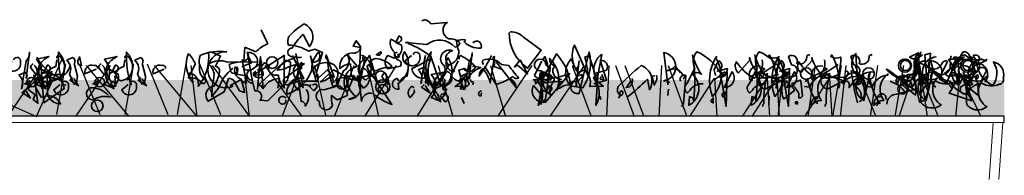
# Model space of a CAD drawing. Units: millimetres. Extents: x 23024 to 25650, y 3317 to 4612.
# Drawn here: x 25242 to 25553, y 3640 to 3690 of the extents above; entities that cross this region are included whole.
import ezdxf

# ---------------------------------------------------------------- set-up
doc = ezdxf.new("R2010")
doc.units = ezdxf.units.MM
doc.header["$MEASUREMENT"] = 0
doc.layers.add('1', color=7, linetype='Continuous')
doc.layers.add('APP_plants', color=7, linetype='Continuous')

# ---------------------------------------------------------------- blocks, each defined once
blk = doc.blocks.new('Sedum')
at = {"layer": '1', "linetype": 'Continuous', "lineweight": 5, "true_color": 0x994c00}
h = blk.add_hatch(dxfattribs=at)
h.set_pattern_fill('AR-CONC', color=34, style=2)
h.set_pattern_definition([(50, (-13630.795, 1241.1926), (7.1726018, -0.62752135), [0.75, -8.25]), (355, (-13630.795, 1241.1926), (-1.3875133, 7.5219213), [0.6, -6.6]), (100.4514, (-13630.197, 1241.14), (5.7850938, 6.8943954), [0.6374019, -7.0114211]), (46.1842, (-13630.795, 1243.1926), (10.6724105, -1.6551901), [1.125, -12.375]), (96.6356, (-13629.906, 1243.055), (9.346627, 9.7411787), [0.956103, -10.51713]), (351.1842, (-13630.795, 1243.193), (9.3466195, 9.741186), [0.9, -9.9]), (21, (-13629.795, 1242.6926), (5.9690705, -4.0261889), [0.75, -8.25]), (326, (-13629.795, 1242.6926), (2.4331533, 7.2515005), [0.6, -6.6]), (71.4514, (-13629.2975, 1242.357), (8.4022263, 3.225305), [0.6374019, -7.0114211]), (37.5, (-13630.795, 1241.1926), (0.12159855, 3.32893854), [0, -6.52, 0, -6.7, 0, -6.625]), (7.5, (-13630.795, 1241.1926), (2.63069537, 3.94411712), [0, -3.82, 0, -6.37, 0, -2.525]), (327.5, (-13633.025, 1241.1926), (5.33822436, -0.22554872), [0, -2.5, 0, -7.8, 0, -10.35]), (317.5, (-13634.025, 1241.1926), (5.8318617, 1.0010498), [0, -3.25, 0, -5.18, 0, -7.35])])
h.paths.add_polyline_path([(23983.47, 8708.16), (23983.47, 8719.64), (23612.75, 8719.64), (23612.75, 8708.16)])
at = {"layer": '1', "color": 34, "linetype": 'Continuous', "true_color": 0x994c00}
blk.add_line((23983.47, 8708.16), (23612.75, 8708.16), dxfattribs=at)
at = {"layer": 'APP_plants', "color": 62, "lineweight": 35}
for p, q in [((23750.68, 8730.98), (23748.52, 8735.46)), ((23743.04, 8725.49), (23743.37, 8729.98)), ((23743.37, 8729.98), (23746.86, 8728.48)), ((23744.2, 8728), (23745.87, 8718.51)), ((23727.75, 8724.68), (23725.42, 8720.19)), ((23743.87, 8718.51), (23742.54, 8726.01)), ((23739.05, 8722), (23738.39, 8724.5)), ((23738.72, 8717.85), (23741.88, 8719.51)), ((23741.88, 8719.51), (23743.87, 8718.51)), ((23743.87, 8719.68), (23743.87, 8721.01)), ((23766.35, 8719.18), (23761.22, 8719.18)), ((23909.72, 8719.18), (23914.84, 8719.18)), ((23739.72, 8717.68), (23738.72, 8717.85))]:
    blk.add_line(p, q, dxfattribs=at)
at = {"layer": 'APP_plants', "color": 2, "lineweight": 35}
for points in [[(23758.66, 8726.99, -1.144211), (23758.33, 8729.65, -0.070038), (23761.82, 8733.97), (23763.81, 8730.15, 0.501633), (23762.15, 8737.29, 0.085571), (23757.33, 8733.3, 0.186783), (23757.17, 8730.64, -0.14386), (23763.48, 8728.65), (23765.47, 8729.31), (23767.97, 8728.32), (23765.97, 8721.67, -0.506302), (23765.97, 8719.01), (23764.15, 8727.17), (23764.81, 8725.34, 0.762985), (23766.64, 8728.33, 0.185364), (23764.48, 8722.52, -0.20929), (23757.33, 8715.37, -1), (23756.67, 8715.7, -0.463791), (23760.16, 8719.03)], [(23954.21, 8721.31, 0.975662), (23953.04, 8716.66), (23955.37, 8714.83, 0.17128), (23954.37, 8720.81)], [(23973.92, 8721.31, 0.975662), (23972.76, 8716.66), (23975.09, 8714.83, 0.17128), (23974.09, 8720.81)]]:
    blk.add_lwpolyline(points, format="xyb", dxfattribs=at)
at = {"layer": 'APP_plants', "color": 62, "lineweight": 35}
for points in [[(23815.5, 8731.31, -0.923187), (23817.99, 8729.65, -0.205933), (23812.67, 8731.64, 0.618027), (23813, 8732.31, 0.123093), (23810.34, 8731.97, 0.111496), (23811.01, 8728.82, -0.361099), (23807.85, 8724.33, -0.656662), (23809.02, 8728.82, 0.887543), (23806.36, 8724.16, -0.427811), (23804.69, 8719.68), (23802.2, 8726.99, 0.077148), (23795.06, 8731.14), (23795.06, 8731.48), (23794.22, 8731.48), (23800.87, 8730.81, -0.386002), (23809.85, 8729.98, 0.310577), (23811.34, 8731.31, 0.21463), (23807.85, 8732.64, -0.608597), (23807.35, 8737.79), (23802.2, 8737.29, 0.236053), (23800.21, 8738.62), (23799.38, 8738.29)], [(23827.3, 8734.8, -0.195694), (23831.45, 8733.14), (23837.1, 8728.98), (23832.78, 8723.33, -0.258652), (23826.96, 8734.63)], [(23777.77, 8730.48), (23777.61, 8730.31), (23779.93, 8729.81, -0.422256), (23777.27, 8728.15, 0.445663), (23773.45, 8723.17, -0.209656), (23776.78, 8724.66), (23777.11, 8720.67, 0.945984), (23779.6, 8722.17), (23779.93, 8730.15), (23778.6, 8731.97), (23777.77, 8730.48)], [(23791.07, 8731.64, 0.323349), (23792.56, 8731.81, 0.697281), (23792.06, 8733.47), (23791.07, 8731.48), (23792.9, 8730.64, -0.421158), (23790.57, 8726.49), (23788.57, 8727.32, 0.400543), (23788.57, 8723.17), (23792.56, 8724, 0.60791), (23791.57, 8725.99, -0.092926), (23790.57, 8728.48, -0.257919), (23789.41, 8731.97), (23789.57, 8732.47), (23791.07, 8731.64)], [(23674.29, 8725.67), (23672.8, 8716.85, 0.335037), (23671.96, 8721.17), (23673.79, 8722, -0.5), (23674.29, 8720.17), (23675.29, 8728.33, -0.220596), (23674.29, 8725.67)], [(23685.62, 8719.26, 0.926025), (23684.79, 8719.59, 0.396576), (23684.46, 8728.41, 0.099014), (23685.96, 8718.09), (23685.79, 8718.76)], [(23707.14, 8719.26, 0.926025), (23706.3, 8719.59, 0.396576), (23705.97, 8728.41, 0.099014), (23707.47, 8718.09), (23707.3, 8718.76)], [(23732.9, 8728.33), (23735.73, 8727.17), (23734.07, 8724.01, -0.4142), (23735.4, 8722.19, -0.077194), (23733.73, 8717.7, 0.59314), (23731.74, 8712.88), (23736.89, 8715.87), (23738.22, 8720.02, -0.333328), (23740.05, 8719.19), (23741.71, 8716.2), (23743.37, 8715.7, -0.236053), (23743.21, 8716.53), (23742.21, 8719.86, -0.442368), (23740.38, 8723.85)], [(23744.37, 8727.49, -0.236053), (23744.2, 8728.32, -1.2724), (23743.54, 8722.83), (23742.54, 8723.83), (23745.53, 8724.99), (23744.54, 8726.99)], [(23759.49, 8728), (23761.82, 8717.18, -0.359619), (23761.32, 8725.18), (23761.32, 8723.18, 0.236053), (23759.49, 8724.35, 0.533035), (23760.99, 8719.19)], [(23785.08, 8727.67), (23784.92, 8727.5), (23786.41, 8728.5, -0.854492), (23785.08, 8727.67)], [(23791.57, 8728.33, 1.704361), (23792.23, 8727), (23791.73, 8727.84)], [(23795.06, 8723.5, -0.780762), (23795.89, 8724.16, -0.63501), (23793.89, 8728.5, -0.403961), (23792.23, 8718.68, -0.290024), (23794.72, 8720.84), (23795.06, 8723)], [(23796.55, 8727.67, -0.909286), (23798.71, 8727, -0.934128), (23794.06, 8725.67), (23796.05, 8727.34)], [(23801.33, 8719.79, 0.355026), (23800.5, 8718.63), (23802.32, 8728.45, 0.313034), (23801.66, 8719.46)], [(23814.29, 8725.46), (23812.79, 8716.63, 0.335037), (23811.96, 8720.95), (23813.79, 8721.78, -0.5), (23814.29, 8719.96), (23815.29, 8728.12, -0.220596), (23814.29, 8725.46)], [(23853.72, 8718.35), (23857.71, 8719.51), (23855.71, 8725.82, -0.618027), (23857.71, 8722.67), (23854.05, 8721.67), (23852.22, 8727.34), (23850.89, 8726.84, -0.048447), (23851.89, 8720.84), (23847.57, 8730.64, 0.283707), (23848.73, 8722, 0.030441), (23850.39, 8722.68, -0.369919), (23852.39, 8717.53), (23856.71, 8717.7, -0.550293), (23856.21, 8727.67), (23854.38, 8717.68)], [(23877.48, 8718.62, 0.663971), (23875.82, 8719.28, 0.84346), (23875.82, 8728.27), (23877.15, 8718.12)], [(23888.28, 8718.36, 0.295853), (23884.13, 8716.37), (23883.3, 8715.54, -0.531342), (23883.13, 8718.36), (23885.63, 8723.35, -0.321411), (23886.29, 8728.5, -0.165146), (23893.93, 8721.5), (23895.26, 8722.17)], [(23908, 8718.36, 0.295853), (23903.85, 8716.37), (23903.02, 8715.54, -0.531342), (23902.85, 8718.36), (23905.34, 8723.35, -0.321411), (23906.01, 8728.5, -0.165146), (23913.65, 8721.5), (23914.98, 8722.17)], [(23933.09, 8719.18, -0.632065), (23934.42, 8717.85), (23934.42, 8717.18), (23936.41, 8719.84, -0.680847), (23937.08, 8718.34), (23936.58, 8728, 0.580322), (23938.91, 8720.01, 0.820084), (23932.92, 8718.68), (23932.76, 8718.34), (23932.26, 8718.68), (23933.09, 8719.18)], [(23952.81, 8719.18, -0.632065), (23954.14, 8717.85), (23954.14, 8717.18), (23956.13, 8719.84, -0.680847), (23956.8, 8718.34), (23956.3, 8728, 0.580322), (23958.62, 8720.01, 0.820084), (23952.64, 8718.68), (23952.47, 8718.34), (23951.98, 8718.68), (23952.81, 8719.18)], [(23957.03, 8728.44, -0.637756), (23953.54, 8726.78), (23956.53, 8728.27)], [(23974.31, 8726.29), (23974.31, 8725.96), (23974.65, 8725.8, -0.051575), (23973.65, 8727.29, -0.580322), (23975.64, 8726.13, 0.442368), (23975.48, 8724.96, -0.445358), (23973.82, 8721.64, -0.177689), (23971.32, 8717.32, 0.15036), (23972.15, 8714.99), (23973.15, 8713), (23966.01, 8715.49, 0.019806), (23969.16, 8720.64, 0.195877), (23966.67, 8720.81, -0.32045), (23964.51, 8721.64), (23969.33, 8725.63, -0.171616), (23970.49, 8728.45, -0.427887), (23972.49, 8727.12), (23973.65, 8726.46)], [(23670.3, 8726, -0.909286), (23672.46, 8725.34, -0.934128), (23667.81, 8724.01), (23669.8, 8725.67)], [(23676.48, 8724.65, 0.355026), (23675.65, 8723.49), (23677.48, 8721.16, 0.313034), (23676.82, 8724.32)], [(23677.63, 8726.8, 0.179703), (23685.27, 8720.14, 1.048752), (23685.11, 8712.07, 0.319077), (23680.95, 8714.56), (23678.96, 8714.23), (23677.13, 8717.56, -0.261322), (23684.78, 8721.38, 0.45993), (23687.43, 8722.54), (23688.27, 8724.04)], [(23679.97, 8722.47, 0.323349), (23681.47, 8722.64, 0.697281), (23680.97, 8724.3), (23679.97, 8722.31), (23681.8, 8721.48, -0.421158), (23679.48, 8717.32), (23677.48, 8718.15, 0.400543), (23677.48, 8726.15), (23681.47, 8726.98, 0.60791), (23680.47, 8716.82, -0.092926), (23679.48, 8719.32, -0.257919), (23678.31, 8722.81), (23678.48, 8723.31), (23679.97, 8722.47)], [(23683.96, 8726.48, -0.780762), (23684.79, 8727.14, -0.63501), (23682.8, 8719.33, -0.403961), (23681.14, 8721.66, -0.290024), (23683.63, 8723.82), (23683.96, 8725.98)], [(23689.45, 8718.17), (23687.95, 8721.49, 0.335037), (23687.12, 8725.81), (23688.95, 8726.65, -0.5), (23689.45, 8724.82), (23690.44, 8720.83, -0.220596), (23689.45, 8718.17)], [(23691.09, 8726.7, 0.292984), (23690.76, 8724.54), (23691.75, 8724.2), (23691.09, 8727.03)], [(23698, 8724.65, 0.355026), (23697.16, 8723.49), (23698.99, 8721.16, 0.313034), (23698.33, 8724.32)], [(23701.49, 8722.47, 0.323349), (23702.98, 8722.64, 0.697281), (23702.48, 8724.3), (23701.49, 8722.31), (23703.31, 8721.48, -0.421158), (23700.99, 8717.32), (23698.99, 8718.15, 0.400543), (23698.99, 8726.15), (23702.98, 8726.98, 0.60791), (23701.98, 8716.82, -0.092926), (23700.99, 8719.32, -0.257919), (23699.82, 8722.81), (23699.99, 8723.31), (23701.49, 8722.47)], [(23705.47, 8726.48, -0.780762), (23706.3, 8727.14, -0.63501), (23704.31, 8719.33, -0.403961), (23702.65, 8721.66, -0.290024), (23705.14, 8723.82), (23705.47, 8725.98)], [(23710.96, 8718.17), (23709.46, 8721.49, 0.335037), (23708.63, 8725.81), (23710.46, 8726.65, -0.5), (23710.96, 8724.82), (23711.95, 8720.83, -0.220596), (23710.96, 8718.17)], [(23739.55, 8723.35, 0.137131), (23735.06, 8717.03), (23732.9, 8714.37, -0.032974), (23733.73, 8721.19, 0.170273), (23731.91, 8724.68, -0.248367), (23737.89, 8725.18), (23747.36, 8725.34)], [(23753.84, 8717.03), (23754.34, 8720.02, 0.282669), (23749.52, 8717.37), (23747.69, 8718.03), (23756.33, 8725.84), (23757.83, 8725.18, -0.057053), (23756.83, 8719.53, -0.026291), (23750.68, 8713.04), (23748.19, 8713.21, 0.738571), (23746.53, 8716.2), (23745.7, 8719.53, -0.953979), (23745.53, 8722.85), (23748.52, 8725.01), (23748.03, 8725.34), (23748.86, 8725.34)], [(23746.03, 8721.17), (23749.19, 8721.34, -0.451447), (23749.52, 8724.99), (23751.18, 8724.16, 0.461777), (23751.68, 8721.67, 0.236053), (23754.01, 8721.17, 0.176865), (23755.84, 8717.02), (23755.84, 8727.34), (23746.03, 8721.17)], [(23748.19, 8718.01, 0.38205), (23747.36, 8716.68), (23748.36, 8727), (23749.19, 8716.85), (23748.52, 8717.68)], [(23758.5, 8727.34), (23761.99, 8720.01, 0.345856), (23757.33, 8718.18, -1.086792), (23756.5, 8720.51), (23762.15, 8724.66, 0.147873), (23755.84, 8723), (23753.68, 8722.67, -0.205246), (23758.5, 8726.32, 0.343094), (23759.33, 8726.99, 0.248367), (23761.32, 8726.82)], [(23769.46, 8725.01, 0.261322), (23765.31, 8723.51, 0.537704), (23766.8, 8720.36), (23769.46, 8722.85, -0.134644), (23771.46, 8718.86, 0.615494), (23770.29, 8725.01), (23769.96, 8725.01)], [(23775.94, 8727.34, -0.38205), (23774.62, 8722.52, 0.053894), (23772.62, 8717.68, 0.566177), (23771.29, 8717.18, -0.062256), (23769.46, 8726.17, -0.535172), (23769.13, 8727.5), (23771.62, 8720.51, 0.236053), (23770.79, 8721.01, -0.164429), (23767.3, 8719.01), (23771.46, 8722.83), (23776.78, 8719.84), (23779.6, 8719.34, -0.400864), (23783.59, 8720.67), (23784.42, 8722.17), (23782.43, 8724.5, 0.343094), (23782.26, 8723, -0.040558), (23785.42, 8718.35), (23782.76, 8727.34, 0.162277), (23779.43, 8717.68, 0.038391), (23781.26, 8726.51, -0.212204), (23780.6, 8723.51, -0.615097), (23780.93, 8717.03), (23777.77, 8721.02, -0.03656), (23775.61, 8715.54, -0.236053), (23775.78, 8714.71), (23772.62, 8713.38), (23770.79, 8714.71, 0.109772), (23771.13, 8711.55, -0.906464), (23766.97, 8712.71, -0.872879), (23768.47, 8716.53), (23773.12, 8717.86), (23775.61, 8715.87, -0.380005), (23776.61, 8722.85), (23778.94, 8724.01), (23775.78, 8727.67)], [(23780.27, 8727.44, -0.563461), (23781.76, 8719.61, -0.649872), (23780.93, 8725.95), (23780.6, 8726.94)], [(23789.9, 8723.85, 0.204559), (23784.75, 8726.34, 1.007538), (23784.92, 8722.52, -0.199997), (23790.73, 8723.35)], [(23803.2, 8717.85), (23804.2, 8717.85, 0.014771), (23807.19, 8722.35, -0.94693), (23806.36, 8718.03), (23803.03, 8716.7, 0.033691), (23800.87, 8720.36, -0.489075), (23796.22, 8723.18, 0.024368), (23802.2, 8726.34, 0.28447), (23802.87, 8717.68)], [(23808.81, 8721.62, -0.780762), (23809.64, 8722.28, -0.63501), (23807.64, 8726.62, -0.403961), (23805.98, 8716.8, -0.290024), (23808.47, 8718.96), (23808.81, 8721.12)], [(23811.18, 8726.16, -0.4142), (23811.67, 8727.32, -0.068741), (23816.33, 8723.83, -0.613083), (23812.5, 8723.17), (23811.01, 8722.67), (23812.01, 8719.18, -0.248093), (23809.02, 8720.51, -0.618027), (23808.52, 8720.84), (23810.84, 8725.66)], [(23821.31, 8727.34, -0.047333), (23817.49, 8720.84, -0.291199), (23818.65, 8723.17, -0.104111), (23820.98, 8718.68), (23822.31, 8727), (23821.81, 8726.67, -0.257767), (23822.14, 8723.85), (23824.47, 8723.02), (23824.14, 8723.18)], [(23818.82, 8724.5, -0.369919), (23818.65, 8725.82, -0.322647), (23824.47, 8724.5), (23826.8, 8724.16, 0.00798), (23829.95, 8720.19, -0.4142), (23828.13, 8720.69, -0.077515), (23822.81, 8718.18), (23819.15, 8724)], [(23822.81, 8725.34), (23826.8, 8720.19), (23829.12, 8717.2, 0.315536), (23826.8, 8720.19)], [(23830.45, 8726.01), (23828.62, 8723.66, -0.561981), (23830.12, 8723.83), (23832.78, 8721.5), (23830.45, 8726.01)], [(23839.93, 8723.68, -0.449051), (23838.43, 8725.18, 1.901016), (23836.93, 8722.52), (23840.76, 8720.52, -0.302765), (23841.09, 8719.19, 0.271484), (23840.09, 8714.37)], [(23837.6, 8725.99), (23838.26, 8726.99, -0.071396), (23839.76, 8720.34), (23836.77, 8721.84), (23836.44, 8720.01, -0.236053), (23834.94, 8721.17), (23837.27, 8725.49)], [(23842.55, 8719.12, -0.780762), (23843.39, 8719.78, -0.63501), (23841.39, 8724.12, -0.403961), (23839.73, 8726.45, -0.290024), (23842.22, 8716.46), (23842.55, 8718.62)], [(23848.04, 8722.96), (23846.54, 8726.28, 0.335037), (23845.71, 8718.45), (23847.54, 8719.28, -0.5), (23848.04, 8717.46), (23849.04, 8725.62, -0.220596), (23848.04, 8722.96)], [(23884.9, 8721.34, -0.523941), (23883.73, 8711.61), (23883.9, 8714.27, -0.5), (23885.23, 8712.94, 0.072708), (23884.9, 8727.5, 0.077194), (23887.72, 8721.35, 0.423996), (23884.9, 8721.34)], [(23892.37, 8726.34, -0.356445), (23891.21, 8714.43, -0.241074), (23892.54, 8727.17)], [(23892.27, 8721.02, -0.108093), (23891.77, 8722.85, -0.070297), (23893.27, 8725.67, -0.669678), (23892.77, 8722.35), (23895.93, 8723.18, -0.21463), (23894.93, 8721.19, 0.18692), (23891.77, 8719.53)], [(23906.9, 8725.99, -0.310577), (23904.4, 8720.17, -0.122925), (23898.75, 8725.34, 0.363174), (23899.42, 8721.85), (23903.07, 8725.84, -0.236053), (23902.91, 8726.67, 0.191803), (23907.56, 8720.17, -0.770874), (23911.38, 8717.02, 0.162277), (23909.22, 8727.5), (23908.89, 8727, 0.265564), (23912.05, 8726.84, -0.095016), (23911.22, 8721.19), (23909.72, 8720.69)], [(23904.61, 8721.34, -0.523941), (23903.45, 8711.61), (23903.62, 8714.27, -0.5), (23904.95, 8712.94, 0.072708), (23904.61, 8727.5, 0.077194), (23907.44, 8721.35, 0.423996), (23904.61, 8721.34)], [(23922.02, 8727.34, 0.80217), (23921.02, 8726.84, -0.574356), (23917.87, 8724.84, 0.795502), (23915.21, 8727), (23916.2, 8724.35, -1.140289), (23915.7, 8720.69), (23907.73, 8716.7, -0.765594), (23908.06, 8722.35), (23911.22, 8724.51)], [(23912.09, 8726.34, -0.356445), (23910.93, 8714.43, -0.241074), (23912.26, 8727.17)], [(23911.99, 8721.02, -0.108093), (23911.49, 8722.85, -0.070297), (23912.99, 8725.67, -0.669678), (23912.49, 8722.35), (23915.65, 8723.18, -0.21463), (23914.65, 8721.19, 0.18692), (23911.49, 8719.53)], [(23926.62, 8725.99, -0.310577), (23924.12, 8720.17, -0.122925), (23918.47, 8725.34, 0.363174), (23919.14, 8721.85), (23922.79, 8725.84, -0.236053), (23922.63, 8726.67, 0.191803), (23927.28, 8720.17, -0.770874), (23931.1, 8717.02, 0.162277), (23928.94, 8727.5), (23928.61, 8727, 0.265564), (23931.77, 8726.84, -0.095016), (23930.94, 8721.19), (23929.44, 8720.69)], [(23941.74, 8727.34, 0.80217), (23940.74, 8726.84, -0.574356), (23937.58, 8724.84, 0.795502), (23934.92, 8727), (23935.92, 8724.35, -1.140289), (23935.42, 8720.69), (23927.45, 8716.7, -0.765594), (23927.78, 8722.35), (23930.94, 8724.51)], [(23956.02, 8722.73, -0.203796), (23956.35, 8719.57, 0.5), (23959.01, 8718.91, -0.634598), (23961.84, 8726.9, 0.605972), (23960.01, 8722.74), (23957.19, 8718.26, 0.057175), (23957.19, 8712.44, 0.421936), (23963.5, 8711.78, -0.582718), (23963.83, 8721.5), (23963, 8719.67, 0.620148), (23960.01, 8725.67), (23960.34, 8725.34, 0.257812), (23965.33, 8718.51, -0.173203), (23970.81, 8726.84, 0.587067), (23968.65, 8720.85, -0.514618), (23967.49, 8718.86, -0.232178), (23961.84, 8719.19, 0.29216), (23957.19, 8715.54, -0.185837), (23951.7, 8719.86, -0.198715), (23946.22, 8723.01, -0.106171), (23952.53, 8717.51, 0.37854), (23951.87, 8719.84)], [(23952.7, 8719.24, 0.444092), (23956.02, 8723.89, -0.197815), (23956.52, 8725.22), (23962.67, 8721.56, 0.607483), (23966.33, 8724.39), (23966.49, 8725.22), (23967.32, 8723.72, 0.589737), (23967.32, 8726.55, -0.60791), (23968.82, 8726.05), (23969.15, 8721.73, -0.177399), (23971.64, 8719.4), (23976.13, 8719.24), (23977.79, 8722.56, 0.765594), (23974.97, 8722.4, 0.420074), (23972.31, 8719.9), (23972.81, 8719.57), (23971.31, 8720.73)], [(23955.37, 8722.12, -0.432632), (23957.53, 8727.46), (23955.2, 8725.8, -0.173904), (23955.2, 8721.29), (23955.37, 8721.62)], [(23959.51, 8723.74, -0.319077), (23958.35, 8725.57, 0.777725), (23957.02, 8721.58, 0.455246), (23963.17, 8720.75), (23965.49, 8725.4), (23965.16, 8725.74, 0.25296), (23963.5, 8724.41, -0.489075), (23959.51, 8723.74)], [(23970.47, 8722.11, -0.203796), (23970.8, 8718.95, 0.5), (23973.46, 8718.29, -0.634598), (23976.28, 8726.28, 0.605972), (23974.46, 8722.13), (23971.63, 8717.64, 0.057175), (23971.63, 8711.83, 0.421936), (23977.95, 8711.16, -0.582718), (23978.28, 8720.89), (23977.45, 8719.06, 0.620148), (23974.46, 8725.06), (23974.79, 8724.73, 0.257812), (23979.77, 8717.9, 0.329512), (23980, 8725.29, -0.454374), (23983.1, 8720.24, -0.514618), (23981.93, 8718.24, -0.232178), (23976.28, 8718.58, 0.29216), (23971.63, 8714.92, -0.185837), (23966.15, 8719.24, -0.198715), (23960.66, 8722.4, -0.106171), (23966.98, 8716.9, 0.37854), (23966.31, 8719.23)], [(23977.96, 8725.9), (23973.64, 8723.91, -0.162277), (23973.31, 8722.25, 0.291199), (23970.15, 8724.24, 0.630219), (23969.82, 8721.08), (23966.66, 8722.08), (23970.48, 8725.9, 0.4142), (23968.65, 8726.73, -0.124695), (23965.83, 8726.07, -0.156006), (23968.65, 8718.07, -0.597885), (23970.98, 8727.56, 0.261948), (23976.46, 8726.07), (23977.63, 8725.74), (23977.79, 8726.07), (23977.96, 8725.9)], [(23966.66, 8727.21, -0.173203), (23966.16, 8726.05)], [(23680.81, 8721.42, 0.535172), (23680.31, 8722.25, 1), (23680.97, 8718.92), (23680.81, 8720.92)], [(23681.62, 8722.13), (23681.78, 8721.96, 0.247803), (23678.96, 8717.81)], [(23681.45, 8720.71, 0.15036), (23683.11, 8720.22, -0.384125), (23686.27, 8716.89), (23679.79, 8712.4), (23679.12, 8721.8, 0.045349), (23681.78, 8721.96), (23682.61, 8722.3)], [(23696.83, 8723.21, 0.541687), (23695.67, 8724.2, 0.576218), (23692.85, 8721.54), (23696.34, 8723.04)], [(23702.32, 8721.42, 0.535172), (23701.82, 8722.25, 1), (23702.48, 8718.92), (23702.32, 8720.92)], [(23718.34, 8723.21, 0.541687), (23717.18, 8724.2, 0.576218), (23714.36, 8721.54), (23717.85, 8723.04)], [(23741.05, 8722.33), (23740.71, 8721.5), (23740.55, 8721.84, 0.618027), (23740.88, 8722.5), (23740.88, 8723.66, -0.369919), (23741.05, 8722.33)], [(23747.36, 8722.68), (23748.36, 8723.18, -0.282349), (23749.19, 8721.02, -0.636856), (23746.03, 8721.69), (23746.86, 8722.35)], [(23763.98, 8717.45, 0.578384), (23760.16, 8716.37), (23758.33, 8718.95, 0.269913), (23759.99, 8721.61), (23761.15, 8712.88, -0.455139), (23762.48, 8711.38, 0.328934), (23762.82, 8716.62)], [(23783.76, 8715.37, 0.462555), (23780.27, 8712.88, 0.034729), (23778.94, 8720.94, 0.307983), (23783.09, 8721.61), (23784.42, 8720.11), (23789.9, 8711.88, -0.078186), (23784.09, 8715.04)], [(23787.58, 8721.67, 0.355026), (23786.75, 8720.51), (23788.57, 8718.18, 0.313034), (23787.91, 8721.34)], [(23804.82, 8718.37, 0.323349), (23806.31, 8718.54, 0.697281), (23805.81, 8720.2), (23804.82, 8718.21), (23806.65, 8717.38, -0.421158), (23804.32, 8713.22), (23802.32, 8714.05, 0.400543), (23802.32, 8721.29), (23806.31, 8722.12, 0.60791), (23805.32, 8712.72, -0.092926), (23804.32, 8715.22, -0.257919), (23803.16, 8718.7), (23803.32, 8719.2), (23804.82, 8718.37)], [(23815.33, 8724.01), (23817.99, 8723.51, 0.145935), (23814.83, 8721.34, 0.523941), (23814.33, 8718.51, -0.45993), (23811.18, 8717.68), (23809.85, 8717.52, 0.199142), (23814.5, 8724.35)], [(23837.27, 8714.71), (23834.61, 8717.86, 0.598862), (23838.43, 8712.55), (23846.07, 8721.61, -0.099014), (23834.61, 8719.69, -0.340195), (23835.27, 8718.35), (23839.93, 8723.68), (23839.76, 8722.02)], [(23838.57, 8715.87, 0.323349), (23840.06, 8716.04, 0.697281), (23839.56, 8717.7), (23838.57, 8715.71), (23840.39, 8714.88, -0.421158), (23838.07, 8722.11), (23836.07, 8711.55, 0.400543), (23836.07, 8718.79), (23840.06, 8719.62, 0.60791), (23839.07, 8721.61, -0.092926), (23838.07, 8712.72, -0.257919), (23836.9, 8716.2), (23837.07, 8716.7), (23838.57, 8715.87)], [(23837.1, 8711.88), (23837.1, 8722.44, -0.566177), (23837.43, 8721.28), (23836.93, 8721.77)], [(23855.05, 8721.94), (23854.38, 8711.55, 0.32045), (23853.55, 8720.28), (23855.21, 8721.61)], [(23864.19, 8714.21, 0.04184), (23870.67, 8719.86), (23871.33, 8716.52, 0.468109), (23868.67, 8724.18, 0.018356), (23861.36, 8717.53, 0.326645), (23862.03, 8714.71, -0.4142), (23862.53, 8716.2, -0.741867), (23862.03, 8714.71), (23861.53, 8713.88)], [(23881.07, 8721.83), (23879.41, 8724.01, -0.216599), (23876.92, 8722.5, -0.447189), (23881.74, 8721.34), (23882.74, 8721), (23882.07, 8712.11), (23881.41, 8711.28)], [(23895.1, 8720.94), (23894.27, 8721.77, 0.535172), (23893.77, 8720.28), (23894.77, 8720.78)], [(23894.93, 8717.2, 0.646576), (23897.42, 8722.19), (23894.93, 8717.2)], [(23906.4, 8724.01, 0.572403), (23902.91, 8720.52), (23907.73, 8723.02), (23906.73, 8723.68)], [(23913.65, 8722.33, -0.535172), (23914.48, 8721.83), (23913.31, 8719.84), (23912.81, 8720.51), (23905.67, 8720.19, 0.523941), (23907.33, 8721.35), (23912.98, 8719.34)], [(23907.23, 8711.22, -0.580322), (23907.4, 8712.05, -0.062256), (23908.56, 8721.61), (23907.73, 8721.28), (23907.4, 8722.11)], [(23914.82, 8720.94), (23913.99, 8721.77, 0.535172), (23913.49, 8720.28), (23914.48, 8720.78)], [(23914.65, 8717.2, 0.646576), (23917.14, 8722.19), (23914.65, 8717.2)], [(23924.78, 8714.43, 0.4142), (23922.45, 8711.61, -0.198578), (23925.61, 8713.11, -0.4142), (23926.94, 8721.5), (23926.94, 8721.17, 0.297668), (23921.95, 8717.35), (23920.29, 8717.51)], [(23926.12, 8724.01, 0.572403), (23922.63, 8720.52), (23927.45, 8723.02), (23926.45, 8723.68)], [(23933.36, 8722.33, -0.535172), (23934.19, 8721.83), (23933.03, 8719.84), (23932.53, 8720.51), (23925.39, 8720.19, 0.523941), (23927.05, 8721.35), (23932.7, 8719.34)], [(23926.95, 8711.22, -0.580322), (23927.11, 8712.05, -0.062256), (23928.28, 8721.61), (23927.45, 8721.28), (23927.11, 8722.11)], [(23937.58, 8712.77, 0.291199), (23938.91, 8714.27, 0.528915), (23935.08, 8722.5, 0.039932), (23937.08, 8712.44)], [(23942.06, 8717.35, -0.424515), (23941.07, 8722), (23939.07, 8713.11, -0.880783), (23942.4, 8722)], [(23944.5, 8714.43, 0.4142), (23942.17, 8711.61, -0.198578), (23945.33, 8713.11, -0.4142), (23946.66, 8721.5), (23946.66, 8721.17, 0.297668), (23941.67, 8717.35), (23940.01, 8717.51)], [(23957.29, 8712.77, 0.291199), (23958.62, 8714.27, 0.528915), (23954.8, 8722.5, 0.039932), (23956.8, 8712.44)], [(23961.78, 8717.35, -0.424515), (23960.78, 8722), (23958.79, 8713.11, -0.880783), (23962.11, 8722)], [(23673.99, 8718.5), (23673.83, 8718.34), (23675.32, 8719.33, -0.854492), (23673.99, 8718.5)], [(23680.12, 8720.55, 0.203552), (23674.8, 8716.73), (23677.13, 8714.9), (23676.47, 8713.4), (23677.96, 8712.24), (23676.63, 8721.13, -0.169113), (23679.29, 8716.81)], [(23685.46, 8718.5, -0.909286), (23687.62, 8717.84, -0.934128), (23682.97, 8716.51), (23684.96, 8718.17)], [(23695.5, 8718.5), (23695.34, 8718.34), (23696.83, 8719.33, -0.854492), (23695.5, 8718.5)], [(23706.97, 8718.5, -0.909286), (23709.13, 8717.84, -0.934128), (23704.48, 8716.51), (23706.47, 8718.17)], [(23778.6, 8714.37, -0.276978), (23775.61, 8720.78, -1.112411), (23776.28, 8713.54), (23778.1, 8714.21)], [(23791.9, 8719.19, 0.535172), (23791.4, 8720.02, 1), (23792.06, 8716.7), (23791.9, 8718.7)], [(23806.36, 8718.35), (23806.69, 8717.35), (23806.02, 8717.52, 0.162277), (23806.19, 8716.52), (23807.19, 8716.52), (23807.02, 8716.85)], [(23811.84, 8718.62), (23812.67, 8716.62), (23811.51, 8716.79), (23812.17, 8719.95, 1), (23811.67, 8718.78), (23811.84, 8718.62)], [(23814.67, 8719.78, 0.45993), (23815.66, 8718.95), (23815.5, 8718.12)], [(23848.73, 8720.86), (23849.9, 8721.35, -0.548935), (23849.56, 8720.19), (23848.73, 8719.19), (23848.4, 8720.52)], [(23865.85, 8720.02, -0.507782), (23864.02, 8717.2), (23865.35, 8719.19)], [(23873.49, 8721.11, -0.292984), (23873.16, 8718.95), (23872.83, 8717.95), (23872.16, 8720.78), (23873, 8720.94)], [(23881.8, 8719.86, 0.099014), (23882.63, 8720.86, 0.777771), (23881.14, 8719.36), (23881.3, 8719.53)], [(23903.74, 8720.78, 1.25), (23903.74, 8719.45), (23903.74, 8720.28)], [(23913.71, 8713.54, -0.133911), (23913.21, 8717.53), (23914.87, 8719.03), (23917.2, 8716.37), (23913.71, 8713.54)], [(23919.19, 8719.69), (23916.2, 8718.36, -0.069427), (23918.53, 8715.37), (23918.53, 8713.88, 0.276978), (23919.69, 8714.54), (23919.19, 8719.36)], [(23924.45, 8712.11, -0.109482), (23921.29, 8720.01), (23920.63, 8719.01)], [(23923.46, 8720.78, 1.25), (23923.46, 8719.45), (23923.46, 8720.28)], [(23938.91, 8719.69), (23935.92, 8718.36, -0.069427), (23938.25, 8715.37), (23938.25, 8713.88, 0.276978), (23939.41, 8714.54), (23938.91, 8719.36)], [(23938.57, 8719.75), (23938.24, 8720.25), (23936.41, 8718.42, 0.630219), (23938.24, 8719.25)], [(23944.17, 8712.11, -0.109482), (23941.01, 8720.01), (23940.34, 8719.01)], [(23952.03, 8715.76, 0.159607), (23949.37, 8718.26), (23947.38, 8719.25)], [(23953.86, 8720.25, 0.278625), (23949.71, 8720.42, 0.07106), (23949.21, 8719.09), (23949.87, 8718.59), (23949.71, 8718.42), (23949.54, 8718.42), (23950.7, 8720.58)], [(23951.88, 8721.13), (23951.55, 8721.13), (23950.88, 8719.46, -0.38205), (23952.05, 8718.13, -0.618027), (23952.71, 8716.64, -1.341293), (23950.05, 8717.47, 0.132751), (23953.21, 8720.13), (23952.38, 8720.79)], [(23958.29, 8719.75), (23957.96, 8720.25), (23956.13, 8718.42, 0.630219), (23957.96, 8719.25)], [(23973.58, 8720.25, 0.278625), (23969.43, 8720.42, 0.07106), (23968.93, 8719.09), (23969.59, 8718.59), (23969.43, 8718.42), (23969.26, 8718.42), (23970.42, 8720.58)], [(23971.6, 8721.13), (23971.27, 8721.13), (23970.6, 8719.46, -0.38205), (23971.76, 8718.13, -0.618027), (23972.43, 8716.64, -1.341293), (23969.77, 8717.47, 0.132751), (23972.93, 8720.13), (23972.1, 8720.79)], [(23975.3, 8721.07, 1), (23974.63, 8720.4), (23974.97, 8720.07), (23975.3, 8721.07)], [(23700.32, 8714.68, 0.204559), (23695.17, 8717.17, 1.007538), (23695.34, 8713.35, -0.199997), (23701.15, 8714.18)], [(23764.31, 8718.03, 0.333328), (23763.81, 8717.53), (23765.14, 8716.2), (23766.31, 8717.53, 0.630219), (23764.98, 8718.03), (23764.81, 8718.03)], [(23796.72, 8717.03, 0.926025), (23795.89, 8717.37, 0.396576), (23795.55, 8714.04, 0.099014), (23797.05, 8715.87), (23796.88, 8716.53)], [(23818.16, 8716.04, 0.632828), (23817.32, 8715.04, 0.4142), (23817.99, 8714.54), (23818.16, 8715.54)], [(23895.1, 8715.87, 0.355026), (23894.27, 8714.71), (23894.6, 8714.21, 0.226822), (23895.26, 8715.7), (23895.1, 8715.87)], [(23946.05, 8713.44, 0.45993), (23944.72, 8715.27, 0.578781), (23943.72, 8712.44), (23943.06, 8711.44)], [(23946.38, 8711.94, -0.447098), (23949.54, 8715.1), (23956.19, 8716.93)], [(23756.33, 8713.88, 2.427765), (23756, 8712.21, 0.302765), (23756.33, 8713.38)], [(23805.36, 8714.87, -0.343094), (23806.85, 8715.04, -0.795502), (23806.69, 8712.71), (23805.03, 8714.71)], [(23891.44, 8713.71, 0.386597), (23890.78, 8712.71), (23891.44, 8712.38), (23891.44, 8714.04)], [(23918.2, 8712.21, -1), (23917.53, 8712.71), (23918.03, 8712.71), (23918.2, 8712.21)]]:
    blk.add_lwpolyline(points, format="xyb", dxfattribs=at)
at = {"layer": 'APP_plants', "color": 40, "lineweight": 35}
blk.add_lwpolyline([(23837.43, 8718.51, -0.076447), (23843.91, 8719.03), (23842.25, 8717.53, 0.704712), (23843.25, 8717.2, -0.30159), (23846.9, 8717.7), (23850.23, 8717.12, 0.21463), (23852.22, 8728.44), (23849.56, 8717.7), (23849.07, 8715.37, -0.445358), (23846.41, 8717.03, 0.17659), (23841.92, 8727.84), (23837.1, 8719.01), (23837.43, 8718.51)], format="xyb", dxfattribs=at)
at = {"layer": 'APP_plants', "color": 62, "lineweight": 35}
for points in [[(23959.18, 8717.58), (23958.35, 8727.56), (23960.18, 8728.06), (23959.18, 8717.74), (23959.18, 8717.58)], [(23775.94, 8727.34), (23776.28, 8727.17), (23776.28, 8727)], [(23813.17, 8723.02), (23812.5, 8723.35)], [(23813.17, 8723.02), (23813.67, 8722.85), (23813.17, 8722.85), (23813.17, 8723.02)], [(23895.86, 8722.17), (23895.53, 8711.28), (23893.7, 8721.5), (23895.03, 8720.84), (23895.53, 8721.67)], [(23915.58, 8722.17), (23915.25, 8711.28), (23913.42, 8721.5), (23914.75, 8720.84), (23915.25, 8721.67)], [(23856.21, 8721.35), (23856.88, 8719.69), (23855.71, 8719.86), (23856.05, 8720.69)], [(23970.48, 8720.9), (23967.16, 8721.23)], [(23673.79, 8716.53), (23672.96, 8715.7), (23675.62, 8713.87), (23674.13, 8716.2)], [(23686.36, 8718.17), (23686.69, 8718), (23686.69, 8717.84)], [(23800.04, 8718.2), (23799.21, 8717.37), (23801.87, 8715.54), (23800.37, 8717.86)], [(23877.32, 8716.7), (23877.15, 8714.71)], [(23811.84, 8714.04), (23812.67, 8712.21)], [(23855.55, 8714.04), (23855.88, 8713.54), (23855.38, 8714.54), (23855.88, 8714.04), (23855.71, 8713.88)], [(23909.16, 8714.6), (23908.99, 8711.78)], [(23924.45, 8714.43), (23924.45, 8713.6)]]:
    blk.add_lwpolyline(points, dxfattribs=at)
at = {"layer": 'APP_plants', "color": 72}
for points in [[(23677.5, 8708.07), (23685.88, 8726.67)], [(23684, 8708.66), (23686.75, 8724.74)], [(23690.96, 8724.74), (23697.57, 8708.66)], [(23705.51, 8708.66), (23708.26, 8724.74)], [(23712.47, 8724.74), (23719.08, 8708.66)], [(23722.14, 8708.66), (23724.88, 8724.74)], [(23729.09, 8724.74), (23735.71, 8708.66)], [(23950.2, 8708.07), (23956.32, 8726.5), (23959.06, 8708.07)], [(23668.43, 8708.07), (23679.44, 8724.14)], [(23689.94, 8708.07), (23700.95, 8724.14)], [(23693.18, 8724.14), (23706.67, 8708.07)], [(23714.69, 8724.14), (23728.18, 8708.07)], [(23728.27, 8708.07), (23726.41, 8724.14)], [(23733.07, 8724.14), (23744.81, 8708.07)], [(23744.89, 8708.07), (23743.04, 8724.14)], [(23749.69, 8724.14), (23761.43, 8708.07)], [(23755.13, 8708.07), (23761.35, 8724.14)], [(23765.43, 8724.14), (23768.97, 8708.07)], [(23771.76, 8708.07), (23777.98, 8724.14)], [(23781.29, 8708.07), (23791.28, 8724.14)], [(23782.05, 8724.14), (23785.6, 8708.07)], [(23797.91, 8708.07), (23807.9, 8724.14)], [(23804.45, 8724.14), (23809.16, 8708.07)], [(23821.07, 8724.14), (23825.78, 8708.07)], [(23823.31, 8708.07), (23834.16, 8724.14)], [(23839.93, 8708.07), (23850.79, 8724.14)], [(23846.85, 8724.14), (23852.86, 8708.07)], [(23857.77, 8708.07), (23858.59, 8724.14)], [(23860.54, 8724.14), (23866.44, 8708.07)], [(23863.47, 8724.14), (23869.49, 8708.07)], [(23874.39, 8708.07), (23875.21, 8724.14)], [(23877.16, 8724.14), (23883.06, 8708.07)], [(23911.96, 8708.07), (23913.72, 8724.14)], [(23923.71, 8724.14), (23921.34, 8708.07)], [(23929.24, 8708.07), (23931.99, 8724.14)], [(23931.68, 8708.07), (23933.44, 8724.14)], [(23936.19, 8724.14), (23942.81, 8708.07)], [(23943.43, 8724.14), (23941.06, 8708.07)], [(23948.96, 8708.07), (23951.71, 8724.14)], [(23955.91, 8724.14), (23962.53, 8708.07)], [(23968.15, 8708.07), (23969.51, 8721.52), (23976.05, 8708.07)], [(23884.03, 8708.07), (23891.82, 8720.19), (23892.6, 8708.07)], [(23900.66, 8708.07), (23908.45, 8720.19), (23909.23, 8708.07)], [(23903.75, 8708.07), (23911.54, 8720.19), (23912.32, 8708.07)], [(23920.38, 8708.07), (23928.16, 8720.19), (23928.95, 8708.07)], [(23669.17, 8711.71), (23677.5, 8708.07)]]:
    blk.add_lwpolyline(points, dxfattribs=at)
at = {"layer": 'APP_plants', "color": 30, "lineweight": 35}
for points in [[(23800.54, 8727.34), (23799.04, 8718.51, 0.335037), (23798.21, 8722.83), (23800.04, 8723.66, -0.5), (23800.54, 8721.84), (23801.54, 8717.85, -0.220596), (23800.54, 8727.34)], [(23680.47, 8719.17, 1.704361), (23681.14, 8717.84), (23680.64, 8718.67)], [(23701.98, 8719.17, 1.704361), (23702.65, 8717.84), (23702.15, 8718.67)]]:
    blk.add_lwpolyline(points, format="xyb", dxfattribs=at)
for points in [[(23688.95, 8720.42), (23688.12, 8719.59), (23690.78, 8717.76), (23689.28, 8720.09)], [(23710.46, 8720.42), (23709.63, 8719.59), (23712.29, 8717.76), (23710.79, 8720.09)]]:
    blk.add_lwpolyline(points, dxfattribs=at)
at = {"layer": 'APP_plants', "color": 62, "lineweight": 35}
for centre, radius in [((23752.01, 8725.09), 1.83), ((23952.05, 8724.13), 2.08), ((23952.21, 8724.2), 1.58), ((23971.76, 8724.13), 2.08), ((23971.93, 8724.2), 1.58), ((23786.33, 8720.61), 1.83), ((23920.86, 8721.6), 1.83), ((23940.57, 8721.6), 1.83), ((23675.99, 8718.92), 1.5), ((23697.5, 8718.92), 1.5), ((23774.2, 8718.53), 1.83), ((23787, 8717.45), 2.24), ((23787.08, 8716.7), 1.5), ((23696.75, 8711.44), 1.83)]:
    blk.add_circle(centre, radius, dxfattribs=at)
for centre, radius, start, end in [((23754.29, 8721.27), 10.36, 110.3874, 135.8353), ((23733.72, 8724.51), 8.85, 156.7275, 219.7953), ((23716.48, 8719.72), 12.31, 23.7594, 42.2883), ((23717.74, 8726.77), 14.26, 319.5363, 6.3066), ((23735.48, 8713.39), 15.28, 81.5556, 114.075), ((23737.37, 8722.84), 5.67, 86.409, 294.4802), ((23743.27, 8727.09), 1.3, 235.9053, 44.4836), ((23734.13, 8725.5), 5.21, 159.3386, 194.6359), ((23744.35, 8708.04), 17.5, 94.2805, 109.909), ((23729.23, 8721.47), 3.49, 173.9016, 228.5994), ((23725.3, 8718.46), 3.41, 343.994, 82.363), ((23733.66, 8723.34), 4.65, 169.5714, 238.7197), ((23744.3, 8735.2), 14.2, 248.3343, 268.2869), ((23726.38, 8715.8), 4.5, 34.7993, 102.3053), ((23729.61, 8720.09), 1.79, 285.2565, 335.9461), ((23746.97, 8722.7), 4.33, 224.2831, 255.204)]:
    blk.add_arc(centre, radius, start, end, dxfattribs=at)
blk = doc.blocks.new('BGreen-it-Sedumbakke')
at = {"color": 7, "linetype": 'Continuous', "lineweight": 15}
for p, q in [((23167.48, 7862.61), (23538.2, 7862.61)), ((23167.48, 7860.61), (23538.2, 7860.61)), ((23533.45, 7842.61), (23534.71, 7860.61)), ((23537.7, 7860.61), (23536.44, 7842.61))]:
    blk.add_line(p, q, dxfattribs=at)
at = {"layer": '1', "linetype": 'Continuous', "lineweight": 30}
blk.add_line((23538.2, 7860.61), (23538.2, 7862.61), dxfattribs=at)

msp = doc.modelspace()

# ---------------------------------------------------------------- block references
at = {"layer": '1', "color": 40, "rotation": 360}
msp.add_blockref('Sedum', (1569.89, -5049.03), dxfattribs=at)
at = {"layer": '1', "rotation": 360}
msp.add_blockref('BGreen-it-Sedumbakke', (2015.15, -4203.48), dxfattribs=at)

doc.saveas('drawing.dxf')
